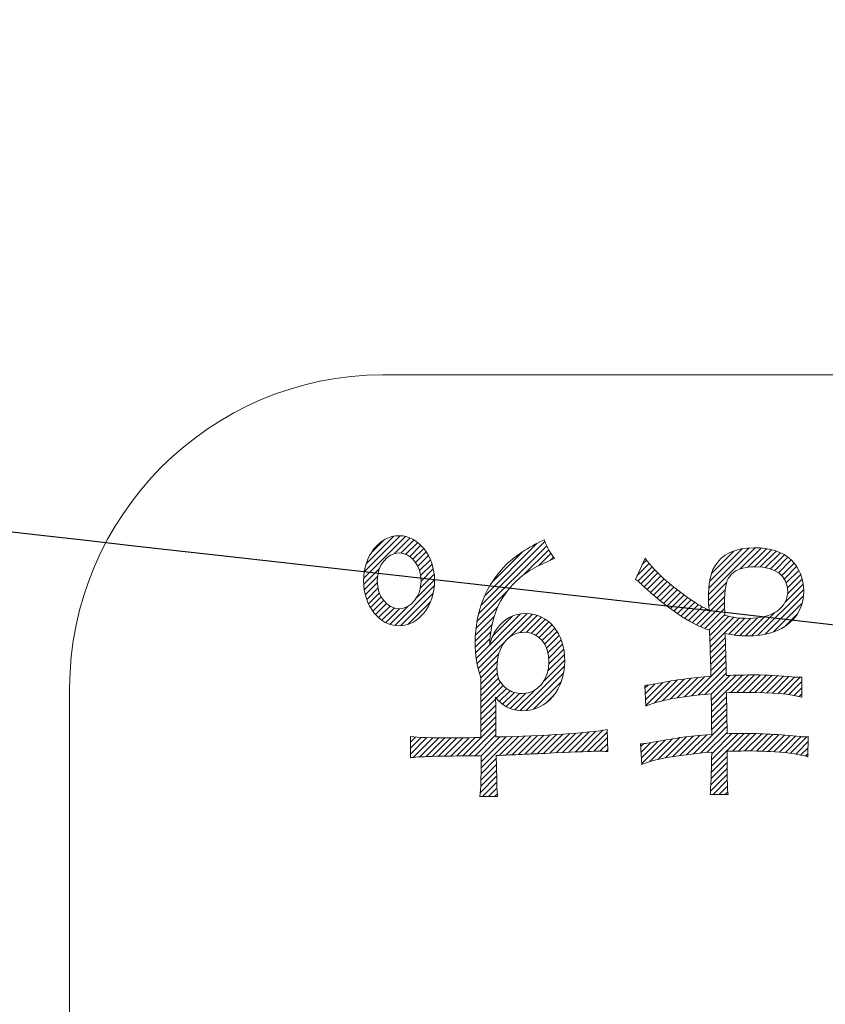
# Model space of a CAD drawing. Units: inches. Extents: x 1817 to 2624, y 135 to 695.
# Drawn here: x 2399 to 2401, y 218 to 221 of the extents above; entities that cross this region are included whole.
import ezdxf

# ---------------------------------------------------------------- set-up
doc = ezdxf.new("R2010")
doc.units = ezdxf.units.IN
doc.header["$MEASUREMENT"] = 0
for name, color, linetype in [('02-実線-1', 7, 'Continuous'), ('03-細線', 1, 'Continuous'), ('08-ﾊｯﾁﾝｸﾞ', 2, 'Continuous')]:
    doc.layers.add(name, color=color, linetype=linetype)

# ---------------------------------------------------------------- blocks, each defined once
blk = doc.blocks.new('A$C1f61d381')
at = {"layer": '03-細線', "color": 1, "linetype": 'Continuous'}
for points, knots in [([(-46.6232, 5.5962), (-45.2663, 5.4427), (-43.9513, 5.294), (-39.5325, 4.7947), (-36.6331, 4.4679), (-28.591, 3.5635), (-24.1047, 3.0621), (-12.6502, 1.7923), (-7.6845, 1.2576), (-1.9877, 0.6645), (-0.436, 0.5065), (1.9961, 0.2624), (2.917, 0.1708), (6.3972, -0.1732), (8.9599, -0.422), (14.0853, -0.9073), (16.6504, -1.1441), (23.4484, -1.7519), (27.6855, -2.1104), (31.9296, -2.4428)], [0.232793, 0.232793, 0.232793, 0.232793, 1.23115, 1.23115, 3.693451, 3.693451, 8.618052, 8.618052, 18.467254, 18.467254, 22.853507, 22.853507, 25.626333, 25.626333, 33.289985, 33.289985, 40.953636, 40.953636, 53.581324, 53.581324, 53.581324, 53.581324]), ([(-46.6232, 3.5835), (-45.3459, 3.4389), (-44.1058, 3.2987), (-39.7576, 2.8075), (-36.8581, 2.4806), (-28.8155, 1.5761), (-24.3285, 1.0747), (-12.8704, -0.1956), (-7.9, -0.7308), (-2.1932, -1.3249), (-0.6376, -1.4833), (1.8458, -1.7326), (2.813, -1.8287), (5.8975, -2.1334), (8.0149, -2.3395), (14.3704, -2.9459), (18.613, -3.3347), (26.9502, -4.0549), (31.0435, -4.3878), (35.1439, -4.695)], [0.288036, 0.288036, 0.288036, 0.288036, 1.231013, 1.231013, 3.693038, 3.693038, 8.617089, 8.617089, 18.465191, 18.465191, 22.854507, 22.854507, 25.766254, 25.766254, 32.094508, 32.094508, 44.751015, 44.751015, 56.916126, 56.916126, 56.916126, 56.916126]), ([(-46.6232, 1.0675), (-45.4449, 0.9342), (-44.2986, 0.8046), (-40.039, 0.3233), (-37.1394, -0.0036), (-29.0962, -0.9081), (-24.6082, -1.4096), (-13.1457, -2.6804), (-8.1693, -3.2162), (-2.5501, -3.8012), (-1.0672, -3.9525), (1.3227, -4.1928), (2.2673, -4.2868), (4.1605, -4.4741), (5.109, -4.5674), (7.9628, -4.8457), (9.8703, -5.029), (15.8716, -5.5947), (19.9712, -5.9654), (29.0862, -6.7419), (34.1046, -7.1377), (39.136, -7.4921)], [0.357343, 0.357343, 0.357343, 0.357343, 1.230841, 1.230841, 3.692522, 3.692522, 8.615885, 8.615885, 18.46261, 18.46261, 22.606896, 22.606896, 25.441577, 25.441577, 28.276258, 28.276258, 33.966156, 33.966156, 46.167831, 46.167831, 61.035348, 61.035348, 61.035348, 61.035348]), ([(-46.6232, -1.4484), (-45.0637, -1.6249), (-43.5604, -1.7948), (-39.0372, -2.3055), (-36.2043, -2.6247), (-28.3494, -3.5073), (-23.9715, -3.996), (-14.3478, -5.0615), (-10.08, -5.5239), (-4.9471, -6.0661), (-3.4591, -6.2205), (-0.9644, -6.4755), (0.0783, -6.5806), (1.9672, -6.7693), (2.8186, -6.8537), (4.5304, -7.0225), (5.3876, -7.1065), (8.8123, -7.4398), (11.3841, -7.6849), (16.5329, -8.1622), (19.1106, -8.3945), (26.8553, -9.0682), (32.0333, -9.4865), (39.1814, -10.0036), (41.1382, -10.1389), (43.0973, -10.2676)], [0.426936, 0.426936, 0.426936, 0.426936, 1.587944, 1.587944, 4.049145, 4.049145, 8.971548, 8.971548, 16.76064, 16.76064, 20.553165, 20.553165, 23.58825, 23.58825, 26.145959, 26.145959, 28.703667, 28.703667, 36.360735, 36.360735, 44.017804, 44.017804, 59.331941, 59.331941, 65.095625, 65.095625, 65.095625, 65.095625])]:
    blk.add_open_spline(points, degree=3, knots=knots, dxfattribs=at)

msp = doc.modelspace()

# ---------------------------------------------------------------- linework, layer by layer
at = {"layer": '02-実線-1', "lineweight": 9}
for points in [[(2399.2771, 218.7564), (2399.2771, 219.263), (2399.6912, 219.6772), (2400.1975, 219.6772)], [(2400.1975, 219.6772), (2400.1975, 219.6772), (2429.3563, 219.6772), (2429.3563, 219.6772)], [(2399.2771, 201.598), (2399.2771, 201.598), (2399.2771, 218.7564), (2399.2771, 218.7564)]]:
    msp.add_open_spline(points, degree=3, dxfattribs=at)
at = {"layer": '02-実線-1', "lineweight": 0}
for points, knots in [([(2400.1406, 219.072), (2400.1406, 219.1454), (2400.1875, 219.2047), (2400.245, 219.2047), (2400.3025, 219.2047), (2400.3491, 219.1454), (2400.3491, 219.072), (2400.3491, 218.9986), (2400.3025, 218.9397), (2400.245, 218.9397), (2400.1875, 218.9397), (2400.1406, 218.9986), (2400.1406, 219.072)], [0, 0, 0, 0, 1, 1, 1, 2, 2, 2, 3, 3, 3, 4, 4, 4, 4]), ([(2400.3096, 219.072), (2400.3096, 219.1172), (2400.2807, 219.1542), (2400.245, 219.1542), (2400.2098, 219.1542), (2400.1808, 219.1172), (2400.1808, 219.072), (2400.1808, 219.0269), (2400.2098, 218.9902), (2400.245, 218.9902), (2400.2807, 218.9902), (2400.3096, 219.0269), (2400.3096, 219.072)], [0, 0, 0, 0, 1, 1, 1, 2, 2, 2, 3, 3, 3, 4, 4, 4, 4]), ([(2401.1715, 219.1136), (2401.1916, 219.1499), (2401.2343, 219.1693), (2401.2887, 219.1693), (2401.3349, 219.1693), (2401.3726, 219.1566), (2401.3966, 219.134)], [4, 4, 4, 4, 5, 5, 5, 6, 6, 6, 6]), ([(2400.4852, 218.7872), (2400.4736, 218.8239), (2400.4686, 218.8521), (2400.4686, 218.8912), (2400.4686, 218.983), (2400.5018, 219.0641), (2400.5618, 219.1216)], [9, 9, 9, 9, 10, 10, 10, 11, 11, 11, 11]), ([(2401.3966, 219.134), (2401.4202, 219.1114), (2401.434, 219.0776), (2401.434, 219.0412), (2401.434, 218.9827), (2401.398, 218.9368), (2401.337, 218.9195)], [6, 6, 6, 6, 7, 7, 7, 8, 8, 8, 8]), ([(2401.1557, 218.9855), (2401.1542, 219.006), (2401.1542, 219.006), (2401.1542, 219.0173), (2401.1542, 219.0642), (2401.1592, 219.0924), (2401.1715, 219.1136)], [2, 2, 2, 2, 3, 3, 3, 4, 4, 4, 4]), ([(2401.2019, 218.9714), (2401.2287, 218.9636), (2401.2424, 218.9619), (2401.2728, 218.9619), (2401.3416, 218.9619), (2401.3867, 218.9933), (2401.3867, 219.0402), (2401.3867, 219.0871), (2401.3522, 219.1136), (2401.2918, 219.1136), (2401.2548, 219.1136), (2401.2287, 219.1037), (2401.2153, 219.0843)], [0, 0, 0, 0, 1, 1, 1, 2, 2, 2, 3, 3, 3, 4, 4, 4, 4]), ([(2400.5304, 218.9283), (2400.5515, 218.96), (2400.5812, 218.9759), (2400.6178, 218.9759), (2400.6845, 218.9759), (2400.7318, 218.9177), (2400.7318, 218.8362), (2400.7318, 218.7526), (2400.6796, 218.6905), (2400.6087, 218.6905), (2400.5755, 218.6905), (2400.5462, 218.7046), (2400.5282, 218.7307)], [16, 16, 16, 16, 17, 17, 17, 18, 18, 18, 19, 19, 19, 20, 20, 20, 20]), ([(2400.5618, 218.7551), (2400.5748, 218.7455), (2400.5893, 218.741), (2400.608, 218.741), (2400.6521, 218.741), (2400.6852, 218.7808), (2400.6852, 218.8337), (2400.6852, 218.8849), (2400.6563, 218.9212), (2400.6133, 218.9212), (2400.566, 218.9212), (2400.5325, 218.8789), (2400.5325, 218.8172), (2400.5325, 218.7879), (2400.5413, 218.7692), (2400.5618, 218.7551)], [0, 0, 0, 0, 1, 1, 1, 2, 2, 2, 3, 3, 3, 4, 4, 4, 5, 5, 5, 5]), ([(2401.337, 218.9195), (2401.3162, 218.9132), (2401.2954, 218.9104), (2401.2647, 218.9104), (2401.2417, 218.9104), (2401.2322, 218.9114), (2401.2019, 218.9178)], [8, 8, 8, 8, 9, 9, 9, 10, 10, 10, 10]), ([(2401.2019, 218.9178), (2401.2029, 218.915), (2401.2029, 218.915), (2401.2029, 218.9068), (2401.2029, 218.9058), (2401.2036, 218.9026), (2401.2036, 218.8973)], [10, 10, 10, 10, 11, 11, 11, 12, 12, 12, 12]), ([(2401.2065, 218.7939), (2401.2315, 218.795), (2401.2661, 218.7957), (2401.288, 218.7957), (2401.3299, 218.7957), (2401.3624, 218.7939), (2401.4058, 218.7894)], [14, 14, 14, 14, 15, 15, 15, 16, 16, 16, 16]), ([(2401.428, 218.7304), (2401.3966, 218.7393), (2401.3391, 218.7442), (2401.2685, 218.7442), (2401.2509, 218.7442), (2401.2266, 218.7442), (2401.2072, 218.7435)], [19, 19, 19, 19, 20, 20, 20, 21, 21, 21, 21]), ([(2400.5282, 218.7307), (2400.5289, 218.7184), (2400.5289, 218.7145), (2400.5289, 218.682), (2400.5289, 218.6782), (2400.5297, 218.6697), (2400.5297, 218.6591)], [20, 20, 20, 20, 21, 21, 21, 22, 22, 22, 22]), ([(2400.2781, 218.615), (2400.3042, 218.6115), (2400.3282, 218.6104), (2400.4108, 218.6104), (2400.4214, 218.6104), (2400.4288, 218.6104), (2400.4852, 218.6122)], [6, 6, 6, 6, 7, 7, 7, 8, 8, 8, 8]), ([(2401.2086, 218.6229), (2401.2287, 218.6236), (2401.2396, 218.6236), (2401.2555, 218.6236), (2401.3063, 218.6236), (2401.3624, 218.6211), (2401.4252, 218.6147)], [22, 22, 22, 22, 23, 23, 23, 24, 24, 24, 24]), ([(2401.4252, 218.6147), (2401.4298, 218.6137), (2401.434, 218.6137), (2401.4375, 218.6137), (2401.4396, 218.6137), (2401.4432, 218.6137), (2401.4471, 218.6147)], [24, 24, 24, 24, 25, 25, 25, 26, 26, 26, 26]), ([(2400.8581, 218.5709), (2400.8457, 218.5713), (2400.8408, 218.5713), (2400.8306, 218.5713), (2400.8101, 218.5713), (2400.8101, 218.5713), (2400.6983, 218.5663)], [25, 25, 25, 25, 26, 26, 26, 27, 27, 27, 27]), ([(2401.4463, 218.5548), (2401.4167, 218.5653), (2401.3444, 218.5724), (2401.2685, 218.5724), (2401.2548, 218.5724), (2401.2315, 218.5713), (2401.2086, 218.5713)], [27, 27, 27, 27, 28, 28, 28, 29, 29, 29, 29])]:
    msp.add_open_spline(points, degree=3, knots=knots, dxfattribs=at)
for points in [[(2400.5618, 219.1216), (2400.59, 219.1481), (2400.6207, 219.1682), (2400.6715, 219.1929)], [(2400.6715, 219.1929), (2400.6831, 219.1646), (2400.687, 219.1569), (2400.7015, 219.1375)], [(2400.7015, 219.1375), (2400.6478, 219.1153), (2400.6171, 219.098), (2400.5893, 219.0712)], [(2400.9398, 219.0765), (2400.9398, 219.0765), (2400.9676, 219.1383), (2400.9676, 219.1383)], [(2400.9676, 219.1383), (2400.9994, 219.0959), (2401.0502, 219.0511), (2401.1087, 219.012)], [(2400.5893, 219.0712), (2400.5388, 219.0228), (2400.5141, 218.9653), (2400.5113, 218.8849)], [(2400.9634, 219.0561), (2400.9521, 219.067), (2400.9486, 219.0695), (2400.9398, 219.0765)], [(2401.2153, 219.0843), (2401.2058, 219.0719), (2401.2012, 219.0472), (2401.2012, 219.0049)], [(2401.1571, 218.9273), (2401.0964, 218.9485), (2401.0361, 218.989), (2400.9634, 219.0561)], [(2401.1087, 219.012), (2401.1211, 219.0042), (2401.137, 218.995), (2401.1557, 218.9855)], [(2401.2012, 219.0049), (2401.2012, 219.0049), (2401.2019, 218.9714), (2401.2019, 218.9714)], [(2400.5113, 218.8849), (2400.5177, 218.9061), (2400.5219, 218.9159), (2400.5304, 218.9283)], [(2401.1613, 218.7922), (2401.1599, 218.8416), (2401.1599, 218.8416), (2401.1571, 218.9273)], [(2401.2036, 218.8973), (2401.2043, 218.8896), (2401.2043, 218.8709), (2401.205, 218.8455)], [(2401.205, 218.8455), (2401.2058, 218.8335), (2401.2058, 218.8172), (2401.2065, 218.7939)], [(2400.4852, 218.6122), (2400.4852, 218.6122), (2400.4852, 218.7872), (2400.4852, 218.7872)], [(2401.0068, 218.771), (2401.0551, 218.7809), (2401.1094, 218.7876), (2401.1613, 218.7922)], [(2401.4058, 218.7894), (2401.4135, 218.7887), (2401.4188, 218.7887), (2401.4231, 218.7887)], [(2401.4231, 218.7887), (2401.4231, 218.7887), (2401.4287, 218.7887), (2401.4287, 218.7887)], [(2401.4287, 218.7887), (2401.4287, 218.7887), (2401.428, 218.7304), (2401.428, 218.7304)], [(2400.9669, 218.7647), (2400.9757, 218.7657), (2400.9828, 218.7668), (2401.0068, 218.771)], [(2400.9697, 218.704), (2400.9697, 218.704), (2400.9669, 218.7647), (2400.9669, 218.7647)], [(2401.2072, 218.7435), (2401.2072, 218.7435), (2401.2086, 218.6229), (2401.2086, 218.6229)], [(2401.162, 218.7403), (2401.0675, 218.7312), (2401.0075, 218.7206), (2400.9697, 218.704)], [(2401.1634, 218.6211), (2401.1627, 218.6934), (2401.1627, 218.6934), (2401.162, 218.7403)], [(2400.5297, 218.6591), (2400.5297, 218.6591), (2400.5297, 218.6133), (2400.5297, 218.6133)], [(2400.5297, 218.6133), (2400.6694, 218.6164), (2400.8094, 218.6256), (2400.856, 218.6351)], [(2400.856, 218.6351), (2400.856, 218.6351), (2400.8581, 218.5709), (2400.8581, 218.5709)], [(2400.2781, 218.5522), (2400.2781, 218.5522), (2400.2781, 218.615), (2400.2781, 218.615)], [(2400.9542, 218.5929), (2400.9662, 218.5936), (2400.9662, 218.5936), (2401.0022, 218.5996)], [(2401.0022, 218.5996), (2401.0675, 218.6119), (2401.0862, 218.6147), (2401.1634, 218.6211)], [(2401.4471, 218.6147), (2401.4471, 218.6147), (2401.4463, 218.5548), (2401.4463, 218.5548)], [(2400.9578, 218.5329), (2400.9578, 218.5329), (2400.9542, 218.5929), (2400.9542, 218.5929)], [(2401.1634, 218.5689), (2401.0675, 218.5611), (2400.9958, 218.5488), (2400.9578, 218.5329)], [(2401.1585, 218.4443), (2401.1613, 218.463), (2401.1627, 218.5054), (2401.1634, 218.5689)], [(2401.2086, 218.5713), (2401.2093, 218.4641), (2401.2093, 218.4641), (2401.2118, 218.4443)], [(2400.4859, 218.5582), (2400.3547, 218.5572), (2400.3014, 218.5558), (2400.2781, 218.5522)], [(2400.4824, 218.4383), (2400.4852, 218.4665), (2400.4859, 218.4799), (2400.4859, 218.5487)], [(2400.4859, 218.5487), (2400.4859, 218.5487), (2400.4859, 218.5582), (2400.4859, 218.5582)], [(2400.6983, 218.5663), (2400.6316, 218.5628), (2400.5776, 218.561), (2400.5304, 218.5589)], [(2400.5304, 218.5589), (2400.5304, 218.5589), (2400.5318, 218.4894), (2400.5318, 218.4894)], [(2400.5318, 218.4894), (2400.5318, 218.4665), (2400.5325, 218.4566), (2400.5346, 218.4383)], [(2400.5346, 218.4383), (2400.5346, 218.4383), (2400.4824, 218.4383), (2400.4824, 218.4383)], [(2401.2118, 218.4443), (2401.2118, 218.4443), (2401.1585, 218.4443), (2401.1585, 218.4443)]]:
    msp.add_open_spline(points, degree=3, dxfattribs=at)
at = {"layer": '08-ﾊｯﾁﾝｸﾞ', "linetype": 'Continuous'}
for p, q in [((2400.2641, 219.2024), (2400.1408, 219.0791)), ((2400.2485, 219.2046), (2400.1427, 219.0988)), ((2400.2294, 219.2032), (2400.1483, 219.122)), ((2400.2007, 219.1921), (2400.1636, 219.155)), ((2400.2774, 219.1981), (2400.2317, 219.1524)), ((2400.2892, 219.1922), (2400.2509, 219.1539)), ((2400.2996, 219.185), (2400.2649, 219.1502)), ((2400.309, 219.1767), (2400.2763, 219.1439)), ((2400.6736, 219.1877), (2400.4855, 218.9996)), ((2400.6506, 219.1824), (2400.4966, 219.0283)), ((2400.3174, 219.1674), (2400.2857, 219.1357)), ((2400.3249, 219.1572), (2400.2937, 219.126)), ((2400.6789, 219.1753), (2400.4784, 218.9748)), ((2400.609, 219.1584), (2400.5166, 219.066)), ((2400.6846, 219.1634), (2400.6108, 219.0895)), ((2400.6911, 219.1522), (2400.6559, 219.1169)), ((2401.2916, 219.1693), (2401.1544, 219.0321)), ((2401.2734, 219.1688), (2401.1553, 219.0507)), ((2401.2532, 219.1663), (2401.1575, 219.0706)), ((2401.2292, 219.16), (2401.1627, 219.0935)), ((2401.3085, 219.1685), (2401.247, 219.107)), ((2401.3242, 219.1666), (2401.2699, 219.1123)), ((2401.3389, 219.1636), (2401.2889, 219.1135)), ((2401.3526, 219.1596), (2401.306, 219.113)), ((2401.3653, 219.1546), (2401.3217, 219.1111)), ((2401.3769, 219.1486), (2401.3359, 219.1076)), ((2400.3314, 219.1461), (2400.3001, 219.1148)), ((2400.3371, 219.134), (2400.3051, 219.1021)), ((2400.3418, 219.1211), (2400.3084, 219.0877)), ((2400.6983, 219.1417), (2400.6887, 219.1321)), ((2400.9799, 219.1228), (2400.9448, 219.0877)), ((2400.972, 219.1326), (2400.9593, 219.1199)), ((2401.3876, 219.1416), (2401.3486, 219.1026)), ((2401.3972, 219.1335), (2401.3598, 219.0961)), ((2401.4056, 219.1243), (2401.3692, 219.0879)), ((2400.1874, 219.1081), (2400.1409, 219.0616)), ((2400.3479, 219.0919), (2400.3075, 219.0515)), ((2400.3454, 219.107), (2400.3096, 219.0712)), ((2400.9882, 219.1134), (2400.9462, 219.0714)), ((2400.9967, 219.1042), (2400.9557, 219.0633)), ((2401.0054, 219.0953), (2400.9649, 219.0547)), ((2401.4131, 219.1141), (2401.3769, 219.0779)), ((2401.4196, 219.1029), (2401.3826, 219.0659)), ((2401.425, 219.0906), (2401.386, 219.0516)), ((2400.1816, 219.0846), (2400.1427, 219.0457)), ((2400.181, 219.0663), (2400.1457, 219.031)), ((2400.3491, 219.0753), (2400.2967, 219.0229)), ((2401.0144, 219.0866), (2400.9741, 219.0463)), ((2401.0236, 219.078), (2400.9835, 219.038)), ((2401.0329, 219.0697), (2400.9929, 219.0297)), ((2401.0424, 219.0616), (2401.0025, 219.0216)), ((2401.2073, 219.0673), (2401.1542, 219.0143)), ((2401.4324, 219.0626), (2401.3794, 219.0096)), ((2401.4293, 219.0772), (2401.3865, 219.0344)), ((2400.183, 219.0507), (2400.1498, 219.0175)), ((2400.187, 219.037), (2400.155, 219.005)), ((2400.3484, 219.057), (2400.2321, 218.9407)), ((2400.3453, 219.0362), (2400.2489, 218.9398)), ((2400.5616, 219.0404), (2400.4738, 218.9525)), ((2401.0521, 219.0536), (2401.0121, 219.0136)), ((2401.062, 219.0457), (2401.0219, 219.0057)), ((2401.072, 219.0381), (2401.0319, 218.998)), ((2401.2031, 219.0455), (2401.1549, 218.9972)), ((2401.4339, 219.0465), (2401.2994, 218.912)), ((2400.1926, 219.0249), (2400.161, 218.9933)), ((2400.1996, 219.0143), (2400.168, 218.9826)), ((2400.2081, 219.0051), (2400.1759, 218.9728)), ((2400.3372, 219.0104), (2400.2705, 218.9437)), ((2401.0821, 219.0305), (2401.042, 218.9904)), ((2401.0924, 219.0232), (2401.0523, 218.983)), ((2401.1029, 219.0159), (2401.0627, 218.9758)), ((2401.1136, 219.009), (2401.0734, 218.9688)), ((2401.2016, 219.0263), (2401.1186, 218.9433)), ((2401.2012, 219.0082), (2401.1307, 218.9377)), ((2401.4334, 219.0283), (2401.3204, 218.9152)), ((2401.4295, 219.0067), (2401.3447, 218.9219)), ((2400.2183, 218.9976), (2400.1847, 218.964)), ((2400.2306, 218.9922), (2400.1946, 218.9562)), ((2400.2463, 218.9902), (2400.2056, 218.9495)), ((2400.2706, 218.9968), (2400.218, 218.9442)), ((2400.5351, 218.9962), (2400.4709, 218.9319)), ((2400.6022, 218.9749), (2400.4716, 218.8443)), ((2400.6209, 218.9759), (2400.4742, 218.8292)), ((2400.6369, 218.9743), (2400.5686, 218.9059)), ((2401.1246, 219.0024), (2401.0843, 218.962)), ((2401.1359, 218.996), (2401.0955, 218.9555)), ((2401.1474, 218.9898), (2401.1069, 218.9493)), ((2401.2015, 218.9908), (2401.1432, 218.9325)), ((2401.3492, 218.9794), (2401.2804, 218.9106)), ((2401.4157, 218.9752), (2401.3785, 218.938)), ((2400.5243, 218.9677), (2400.4692, 218.9126)), ((2400.5783, 218.9687), (2400.5204, 218.9108)), ((2400.6511, 218.9707), (2400.6005, 218.9202)), ((2400.6636, 218.9656), (2400.619, 218.921)), ((2400.6749, 218.9592), (2400.6339, 218.9182)), ((2400.6851, 218.9517), (2400.6463, 218.9129)), ((2401.2018, 218.9735), (2401.156, 218.9277)), ((2401.2141, 218.9681), (2401.1576, 218.9116)), ((2401.2286, 218.9649), (2401.1582, 218.8944)), ((2401.2442, 218.9628), (2401.1587, 218.8773)), ((2401.261, 218.962), (2401.2143, 218.9152)), ((2401.2787, 218.962), (2401.2293, 218.9126)), ((2401.2978, 218.9634), (2401.2453, 218.9109)), ((2401.3196, 218.9675), (2401.2625, 218.9104)), ((2400.5182, 218.9439), (2400.4686, 218.8944)), ((2400.5145, 218.9225), (2400.4689, 218.8769)), ((2400.6941, 218.9431), (2400.6567, 218.9056)), ((2400.7023, 218.9335), (2400.6654, 218.8967)), ((2400.7094, 218.923), (2400.6726, 218.8862)), ((2400.5123, 218.9027), (2400.4698, 218.8602)), ((2400.5556, 218.893), (2400.4774, 218.8147)), ((2400.7157, 218.9116), (2400.6782, 218.8741)), ((2400.721, 218.8992), (2400.6823, 218.8606)), ((2401.2032, 218.9042), (2401.1593, 218.8602)), ((2401.2041, 218.8874), (2401.1598, 218.8431)), ((2400.7253, 218.8859), (2400.6847, 218.8453)), ((2400.7286, 218.8715), (2400.6851, 218.828)), ((2401.2045, 218.8701), (2401.1603, 218.8259)), ((2400.5379, 218.8575), (2400.4811, 218.8008)), ((2400.5335, 218.8355), (2400.4852, 218.7872)), ((2400.7318, 218.8393), (2400.6708, 218.7783)), ((2400.7308, 218.856), (2400.6824, 218.8076)), ((2401.2055, 218.8357), (2401.1037, 218.7339)), ((2401.2049, 218.8528), (2401.1608, 218.8087)), ((2400.5325, 218.8168), (2400.4852, 218.7695)), ((2400.5336, 218.8003), (2400.4852, 218.7518)), ((2400.7312, 218.8211), (2400.6009, 218.6908)), ((2400.7285, 218.8006), (2400.6188, 218.6909)), ((2401.2059, 218.8184), (2401.1238, 218.7363)), ((2401.2063, 218.8011), (2401.1436, 218.7385)), ((2400.5371, 218.7861), (2400.4852, 218.7342)), ((2400.5429, 218.7742), (2400.4852, 218.7165)), ((2400.7219, 218.7764), (2400.6404, 218.6949)), ((2401.0196, 218.7735), (2400.9689, 218.7228)), ((2401.0411, 218.7774), (2400.9697, 218.7059)), ((2401.0621, 218.7807), (2400.9944, 218.713)), ((2401.0826, 218.7836), (2401.0186, 218.7195)), ((2401.1029, 218.7861), (2401.041, 218.7243)), ((2401.1228, 218.7884), (2401.0625, 218.728)), ((2401.1425, 218.7904), (2401.0833, 218.7312)), ((2401.2172, 218.7944), (2401.162, 218.7392)), ((2401.2354, 218.7949), (2401.1623, 218.7218)), ((2401.2535, 218.7953), (2401.1625, 218.7044)), ((2401.2714, 218.7956), (2401.2197, 218.7439)), ((2401.2892, 218.7957), (2401.2376, 218.7441)), ((2401.3068, 218.7956), (2401.2554, 218.7442)), ((2401.3241, 218.7952), (2401.2731, 218.7442)), ((2401.3411, 218.7945), (2401.2906, 218.744)), ((2401.3578, 218.7936), (2401.3079, 218.7437)), ((2401.3743, 218.7923), (2401.325, 218.743)), ((2401.3905, 218.7909), (2401.3418, 218.7422)), ((2401.4066, 218.7893), (2401.3583, 218.741)), ((2401.4236, 218.7887), (2401.3745, 218.7395)), ((2401.4286, 218.7759), (2401.3903, 218.7377)), ((2400.5507, 218.7643), (2400.4852, 218.6988)), ((2400.5602, 218.7561), (2400.531, 218.7269)), ((2400.571, 218.7493), (2400.5393, 218.7175)), ((2400.5836, 218.7442), (2400.5488, 218.7094)), ((2400.6426, 218.7501), (2400.5854, 218.693)), ((2400.9766, 218.766), (2400.9673, 218.7566)), ((2400.9978, 218.7694), (2400.9681, 218.7397)), ((2401.4283, 218.758), (2401.4056, 218.7354)), ((2400.5286, 218.7245), (2400.4852, 218.6811)), ((2400.5985, 218.7414), (2400.5596, 218.7025)), ((2400.6162, 218.7414), (2400.5717, 218.697)), ((2400.7027, 218.7395), (2400.6747, 218.7115)), ((2401.2073, 218.7315), (2401.1628, 218.6869)), ((2401.2075, 218.714), (2401.1629, 218.6694)), ((2401.4281, 218.7402), (2401.4204, 218.7324)), ((2400.5289, 218.7072), (2400.4852, 218.6634)), ((2400.5289, 218.6895), (2400.4852, 218.6458)), ((2401.2077, 218.6965), (2401.1631, 218.6519)), ((2400.5293, 218.6722), (2400.4852, 218.6281)), ((2401.2081, 218.6616), (2401.1104, 218.5639)), ((2401.2079, 218.679), (2401.1633, 218.6344)), ((2400.5297, 218.6549), (2400.4325, 218.5577)), ((2400.5297, 218.6372), (2400.4504, 218.5579)), ((2400.8033, 218.628), (2400.7437, 218.5683)), ((2400.8232, 218.6302), (2400.7621, 218.5691)), ((2400.8436, 218.6329), (2400.7806, 218.5699)), ((2400.8562, 218.6279), (2400.799, 218.5707)), ((2401.2083, 218.6441), (2401.1301, 218.5659)), ((2401.2085, 218.6266), (2401.1496, 218.5677)), ((2400.2936, 218.6132), (2400.2781, 218.5978)), ((2400.31, 218.612), (2400.2781, 218.5801)), ((2400.327, 218.6113), (2400.2781, 218.5624)), ((2400.3442, 218.6109), (2400.2867, 218.5533)), ((2400.3617, 218.6106), (2400.3058, 218.5547)), ((2400.3792, 218.6105), (2400.3243, 218.5556)), ((2400.3969, 218.6104), (2400.3426, 218.5562)), ((2400.4145, 218.6104), (2400.3607, 218.5566)), ((2400.4325, 218.6107), (2400.3787, 218.557)), ((2400.4506, 218.6112), (2400.3967, 218.5573)), ((2400.4688, 218.6117), (2400.4146, 218.5575)), ((2400.5297, 218.6195), (2400.4682, 218.5581)), ((2400.5778, 218.6146), (2400.4859, 218.5227)), ((2400.5595, 218.614), (2400.4859, 218.5404)), ((2400.5414, 218.6135), (2400.4859, 218.5581)), ((2400.5961, 218.6152), (2400.5402, 218.5594)), ((2400.6144, 218.6159), (2400.5587, 218.5601)), ((2400.6329, 218.6167), (2400.5771, 218.5609)), ((2400.6514, 218.6175), (2400.5955, 218.5616)), ((2400.67, 218.6184), (2400.614, 218.5624)), ((2400.6887, 218.6194), (2400.6324, 218.5632)), ((2400.7074, 218.6205), (2400.6509, 218.564)), ((2400.7263, 218.6217), (2400.6695, 218.5649)), ((2400.7453, 218.623), (2400.6881, 218.5658)), ((2400.7644, 218.6245), (2400.7067, 218.5667)), ((2400.7837, 218.6261), (2400.7252, 218.5675)), ((2400.8568, 218.6108), (2400.8172, 218.5712)), ((2401.0053, 218.6002), (2400.9567, 218.5515)), ((2401.027, 218.6042), (2400.9576, 218.5348)), ((2401.0485, 218.608), (2400.9816, 218.5411)), ((2401.0695, 218.6113), (2401.0054, 218.5473)), ((2401.0899, 218.6141), (2401.0277, 218.5519)), ((2401.1098, 218.6163), (2401.0492, 218.5557)), ((2401.1294, 218.6182), (2401.07, 218.5588)), ((2401.1487, 218.6199), (2401.0904, 218.5615)), ((2401.2585, 218.6236), (2401.1628, 218.5279)), ((2401.2408, 218.6235), (2401.1631, 218.5459)), ((2401.2229, 218.6233), (2401.1634, 218.5638)), ((2401.276, 218.6234), (2401.2241, 218.5715)), ((2401.2934, 218.6231), (2401.2422, 218.5719)), ((2401.3106, 218.6226), (2401.2603, 218.5723)), ((2401.3276, 218.6219), (2401.278, 218.5724)), ((2401.3444, 218.6211), (2401.2954, 218.5721)), ((2401.3611, 218.6201), (2401.3126, 218.5716)), ((2401.3776, 218.6189), (2401.3296, 218.5709)), ((2401.394, 218.6176), (2401.3463, 218.5699)), ((2401.4102, 218.6162), (2401.3627, 218.5687)), ((2401.4262, 218.6145), (2401.3789, 218.5671)), ((2401.4434, 218.614), (2401.3947, 218.5653)), ((2401.4469, 218.5998), (2401.4102, 218.5631)), ((2400.8573, 218.5936), (2400.835, 218.5713)), ((2400.8579, 218.5765), (2400.8525, 218.5711)), ((2400.9633, 218.5935), (2400.9547, 218.5849)), ((2400.984, 218.5965), (2400.9557, 218.5682)), ((2401.4467, 218.5819), (2401.4251, 218.5604)), ((2400.5305, 218.5497), (2400.4857, 218.5049)), ((2401.2087, 218.5561), (2401.1624, 218.5098)), ((2401.4465, 218.564), (2401.4394, 218.557)), ((2400.5313, 218.515), (2400.4848, 218.4686)), ((2400.5309, 218.5324), (2400.4855, 218.4869)), ((2401.2089, 218.521), (2401.161, 218.473)), ((2401.2088, 218.5385), (2401.1618, 218.4915)), ((2400.5316, 218.4977), (2400.4835, 218.4496)), ((2401.2091, 218.5034), (2401.1596, 218.454)), ((2401.2093, 218.486), (2401.1677, 218.4443)), ((2400.5318, 218.4802), (2400.4899, 218.4383)), ((2400.5323, 218.4631), (2400.5075, 218.4383)), ((2401.2097, 218.4687), (2401.1853, 218.4443)), ((2400.5337, 218.4467), (2400.5252, 218.4383)), ((2401.2108, 218.4521), (2401.203, 218.4443))]:
    msp.add_line(p, q, dxfattribs=at)

# ---------------------------------------------------------------- block references
at = {"layer": '03-細線'}
msp.add_blockref('A$C1f61d381', (2440.2953, 221.2786), dxfattribs=at)

doc.saveas('drawing.dxf')
